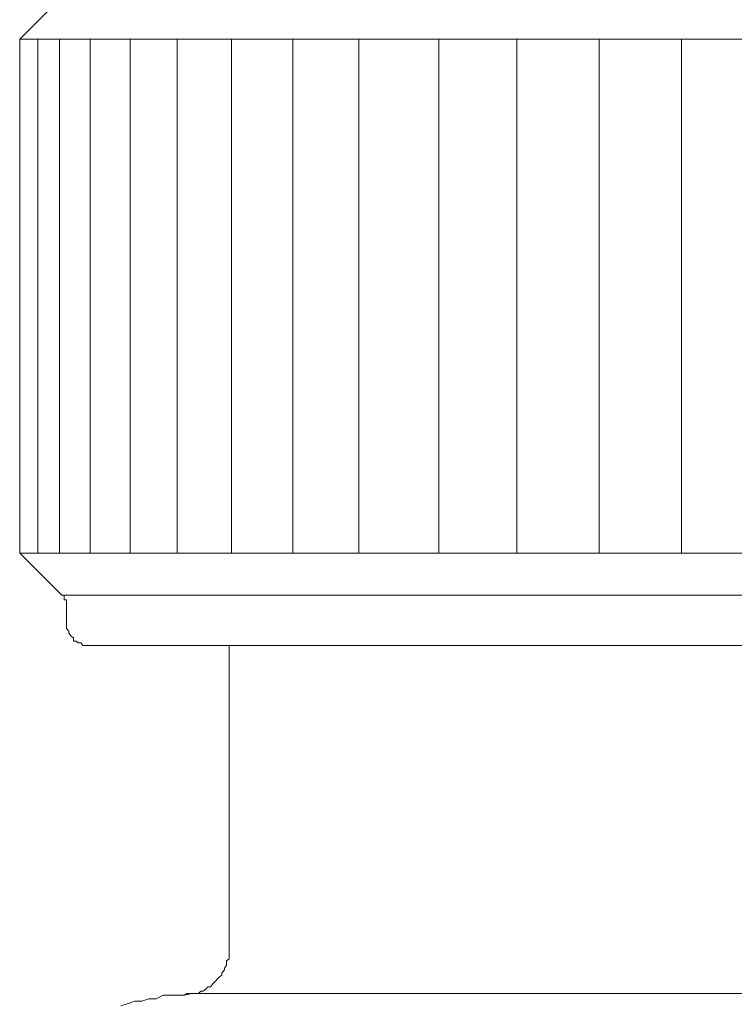
# Model space of a CAD drawing. Units: inches. Extents: x -711 to 1180, y -737 to 170.
# Drawn here: x -263 to -248, y -474 to -453 of the extents above; entities that cross this region are included whole.
import ezdxf

# ---------------------------------------------------------------- set-up
doc = ezdxf.new("R2010")
doc.units = ezdxf.units.IN
doc.header["$MEASUREMENT"] = 0
doc.layers.add('图层 1', color=7, linetype='Continuous')

msp = doc.modelspace()

# ---------------------------------------------------------------- linework, layer by layer
at = {"layer": '图层 1', "color": 7, "lineweight": 9}
for points in [[(-262.589, -452.526), (-263.495, -453.438)], [(-263.495, -464.5), (-263.495, -453.438)], [(-227.504, -453.438), (-263.495, -453.438)], [(-263.104, -453.438), (-263.104, -464.5)], [(-262.642, -453.438), (-262.642, -464.5)], [(-261.981, -453.438), (-261.981, -464.5)], [(-261.116, -453.438), (-261.116, -464.5)], [(-260.105, -453.438), (-260.105, -464.5)], [(-258.941, -453.438), (-258.941, -464.5)], [(-257.62, -453.438), (-257.62, -464.5)], [(-256.199, -464.5), (-256.199, -453.438)], [(-254.481, -453.438), (-254.481, -464.5)], [(-252.8, -453.438), (-252.8, -464.5)], [(-251.031, -453.438), (-251.031, -464.5)], [(-249.257, -453.438), (-249.257, -464.5)], [(-263.495, -464.5), (-262.589, -465.405)], [(-263.495, -464.5), (-227.504, -464.5)], [(-262.487, -465.61), (-262.487, -465.561), (-262.487, -465.505), (-262.54, -465.505), (-262.54, -465.455), (-262.54, -465.405), (-262.589, -465.405)], [(-262.589, -465.405), (-228.409, -465.405)], [(-262.487, -465.61), (-262.487, -465.958)], [(-262.487, -465.958), (-262.487, -466.013), (-262.487, -466.063), (-262.487, -466.119), (-262.44, -466.181), (-262.44, -466.224), (-262.388, -466.286), (-262.338, -466.324), (-262.338, -466.392), (-262.285, -466.392), (-262.236, -466.429), (-262.183, -466.429), (-262.139, -466.485), (-262.084, -466.485), (-262.034, -466.485), (-261.981, -466.485)], [(-228.965, -466.485), (-261.981, -466.485)], [(-258.988, -473.011), (-258.988, -466.485)], [(-259.946, -474.016), (-259.9, -473.979), (-259.797, -473.979), (-259.748, -473.979), (-259.698, -473.979), (-259.649, -473.979), (-259.599, -473.929), (-259.549, -473.929), (-259.49, -473.88), (-259.444, -473.836), (-259.391, -473.836), (-259.345, -473.774), (-259.292, -473.719), (-259.239, -473.663), (-259.189, -473.613), (-259.143, -473.582), (-259.143, -473.532), (-259.087, -473.47), (-259.087, -473.433), (-259.044, -473.371), (-259.044, -473.322), (-259.044, -473.272), (-258.988, -473.228), (-258.988, -473.166), (-258.988, -473.117), (-258.988, -473.067), (-258.988, -473.011)], [(-259.49, -473.979), (-259.649, -473.979), (-259.797, -473.979), (-259.946, -474.016), (-260.105, -474.016), (-260.253, -474.016), (-260.405, -474.016), (-260.557, -474.091), (-260.716, -474.091), (-260.865, -474.14), (-261.016, -474.14), (-261.165, -474.19), (-261.317, -474.24)], [(-259.49, -473.979), (-89.429, -473.979)]]:
    msp.add_lwpolyline(points, dxfattribs=at)

doc.saveas('drawing.dxf')
